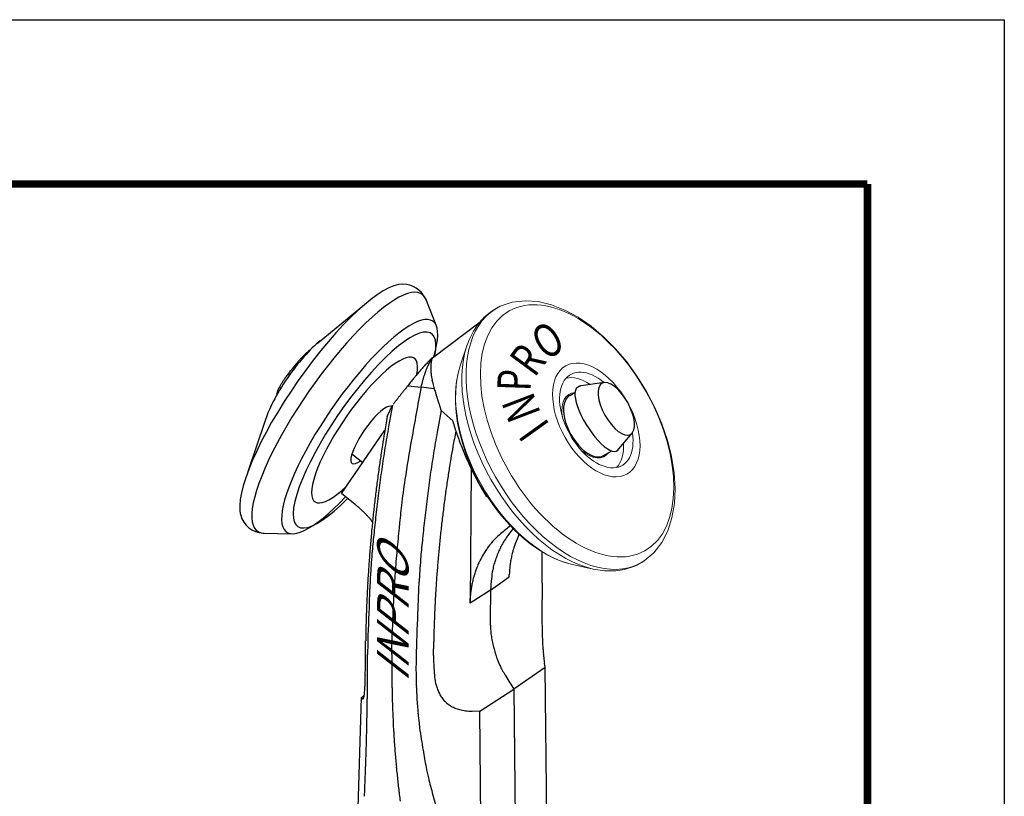
# Model space of a CAD drawing. Extents: x 0 to 8.5, y 0 to 11.
# Drawn here: x 6.1 to 8.5, y 9.1 to 11 of the extents above; entities that cross this region are included whole.
import ezdxf
from ezdxf.enums import TextEntityAlignment as Align

# ---------------------------------------------------------------- set-up
doc = ezdxf.new("R2010")
doc.units = 0
doc.header["$LTSCALE"] = 0.5
doc.header["$MEASUREMENT"] = 0
doc.layers.get('0').update_dxf_attribs({"linetype": 'CONTINUOUS'})
doc.layers.get('Defpoints').update_dxf_attribs({"linetype": 'CONTINUOUS'})
doc.layers.add('MAIR-RET', color=3, linetype='CONTINUOUS')
doc.layers.add('OBJECT', color=8, linetype='CONTINUOUS')
doc.styles.add('style2', font='arial.ttf', dxfattribs={"width": 0.75})

# ---------------------------------------------------------------- blocks, each defined once
blk = doc.blocks.new('A$C49A13647')
at = {"style": 'style2', "width": 0.75}
for s, rotation, p in [('O', 32.4195, (0.0035, 0.047)), ('R', 53.6546, (-0.0335, 0.0106)), ('P', 88.0888, (-0.0577, -0.0159)), ('N', 110.9073, (-0.0441, -0.0666)), ('I', 125.6341, (-0.0183, -0.1118))]:
    blk.add_text(s, height=0.08, rotation=rotation, dxfattribs=at).set_placement(p, align=Align.CENTER)
blk = doc.blocks.new('CZ TB Template_CADCZ')
at = {"layer": 'Defpoints'}
for p, q in [((0, 10.9824), (8.4864, 10.9824)), ((8.4864, 10.9824), (8.4864, 0))]:
    blk.add_line(p, q, dxfattribs=at)
at = {"layer": 'MAIR-RET', "const_width": 0.0182}
blk.add_lwpolyline([(0.3442, 10.5895), (8.1591, 10.5895)], dxfattribs=at)
blk.add_lwpolyline([(0.3442, 10.5895), (8.1591, 10.5895)], dxfattribs=at)
blk.add_lwpolyline([(0.3442, 10.5895), (8.1591, 10.5895)], dxfattribs=at)
at = {"layer": 'MAIR-RET', "color": 3, "const_width": 0.0182}
blk.add_lwpolyline([(8.1591, 10.5895), (8.1591, 0.4022)], dxfattribs=at)
blk.add_lwpolyline([(8.1591, 10.5895), (8.1591, 0.4022)], dxfattribs=at)
blk.add_lwpolyline([(8.1591, 10.5895), (8.1591, 0.4022)], dxfattribs=at)

msp = doc.modelspace()

# ---------------------------------------------------------------- linework, layer by layer
at = {"layer": 'OBJECT'}
for p, q in [((7.1027, 10.3156), (7.1279, 10.2527)), ((6.8442, 10.2086), (6.9571, 10.3011)), ((7.1193, 10.1743), (7.2336, 10.2601)), ((7.1193, 10.1743), (7.1161, 10.1712)), ((7.1193, 10.1743), (7.1181, 10.1709)), ((7.0605, 10.1073), (7.0922, 10.1036)), ((7.0922, 10.1036), (7.0938, 10.1109)), ((7.1239, 10.0999), (7.0922, 10.1036)), ((7.4672, 10.1041), (7.4661, 10.1033)), ((7.4748, 10.107), (7.4741, 10.1068)), ((7.5301, 10.115), (7.4748, 10.107)), ((6.7483, 10.0867), (6.7479, 10.0886)), ((6.7483, 10.0867), (6.7483, 10.0866)), ((7.448, 10.0841), (7.4602, 10.091)), ((7.0115, 10.0334), (7.0242, 10.0611)), ((7.0242, 10.0611), (7.0147, 10.0099)), ((7.1403, 10.0477), (7.1395, 10.0503)), ((7.1403, 10.0477), (7.1308, 9.9964)), ((7.1679, 10.0231), (7.1403, 10.0477)), ((6.7193, 10.0214), (6.6785, 9.9018)), ((6.9018, 9.8493), (7.0059, 10.0013)), ((7.5608, 9.9516), (7.597, 9.9942)), ((6.9272, 9.9446), (6.953, 9.9241)), ((7.5285, 9.9401), (7.5483, 9.9513)), ((7.2122, 9.9091), (7.2093, 9.5874)), ((6.9348, 9.8231), (6.9018, 9.8493)), ((6.9763, 9.7822), (6.974, 9.785)), ((6.7143, 9.755), (6.7845, 9.7533)), ((7.3122, 9.7657), (7.2993, 9.7487)), ((7.2582, 9.6185), (7.3031, 9.6501)), ((7.3031, 9.6501), (7.3032, 9.656)), ((7.3818, 9.6356), (7.3819, 9.6395)), ((7.2582, 9.6185), (7.2093, 9.5874)), ((7.2582, 9.6185), (7.2576, 9.5481)), ((7.2093, 9.5874), (7.2096, 9.5982)), ((7.2576, 9.5481), (7.2578, 9.5348)), ((7.0225, 9.4648), (7.0233, 9.5136)), ((6.9597, 9.4808), (6.9599, 9.4977)), ((6.9644, 9.4715), (6.9644, 9.4643)), ((7.0225, 9.4648), (7.0224, 9.4542)), ((7.122, 9.462), (7.1222, 9.4784)), ((7.0805, 9.458), (7.0804, 9.4509)), ((7.3889, 9.4334), (7.3872, 9.4441)), ((7.3889, 9.4334), (7.3142, 9.3822)), ((7.3928, 9.0502), (7.3889, 9.4334)), ((6.9497, 9.3619), (6.9564, 9.3667)), ((7.2327, 9.329), (7.3142, 9.3822)), ((7.3142, 9.3822), (7.3182, 8.9962)), ((6.9389, 8.9804), (6.9497, 9.3619)), ((6.9497, 9.3619), (6.9515, 9.3594)), ((7.2327, 9.329), (7.2147, 9.3288)), ((7.2367, 8.9458), (7.2327, 9.329)), ((7.0258, 9.2979), (7.0268, 9.2804))]:
    msp.add_line(p, q, dxfattribs=at)
at = {"layer": 'OBJECT', "lineweight": 20}
for p, q in [((7.1857, 10.1548), (7.2021, 10.203)), ((7.4543, 9.6798), (7.504, 9.669))]:
    msp.add_line(p, q, dxfattribs=at)
for points in [[(7.6257, 9.6885), (7.6488, 9.7081), (7.6677, 9.7324), (7.6821, 9.7605), (7.6921, 9.7918), (7.6979, 9.8256), (7.6994, 9.8615), (7.6971, 9.899), (7.6908, 9.9377), (7.681, 9.977), (7.6676, 10.0164), (7.6509, 10.0553), (7.6313, 10.0933), (7.6089, 10.1297), (7.5841, 10.164), (7.5573, 10.1958), (7.5287, 10.2245), (7.4988, 10.2498), (7.4678, 10.2712), (7.4362, 10.2883), (7.4043, 10.3009), (7.3723, 10.3084), (7.3408, 10.3106), (7.3103, 10.3069), (7.2816, 10.2972)], [(7.2816, 10.2972), (7.2769, 10.2949), (7.2724, 10.2924), (7.2679, 10.2898), (7.2636, 10.2871), (7.2594, 10.2841), (7.2552, 10.281), (7.2512, 10.2778), (7.2473, 10.2744), (7.2435, 10.2708), (7.2398, 10.2671), (7.2363, 10.2633), (7.2329, 10.2594), (7.2296, 10.2553), (7.2265, 10.2511), (7.2234, 10.2467), (7.2205, 10.2423), (7.2178, 10.2377), (7.2151, 10.233), (7.2126, 10.2283), (7.2103, 10.2234), (7.208, 10.2184), (7.2059, 10.2134), (7.2039, 10.2082), (7.2021, 10.203)], [(7.1857, 10.1548), (7.18, 10.1343), (7.1762, 10.1126), (7.1743, 10.0899), (7.1743, 10.0665), (7.1761, 10.0424), (7.1797, 10.0178), (7.185, 9.9928), (7.1919, 9.9677), (7.2004, 9.9426), (7.2104, 9.9177), (7.2218, 9.8931), (7.2346, 9.869), (7.2486, 9.8457), (7.2638, 9.8232), (7.28, 9.8018), (7.2972, 9.7815), (7.3151, 9.7627), (7.3338, 9.7453), (7.353, 9.7295), (7.3727, 9.7156), (7.3928, 9.7035), (7.4132, 9.6934), (7.4337, 9.6855), (7.4543, 9.6798)], [(7.504, 9.669), (7.5095, 9.6678), (7.5149, 9.6669), (7.5203, 9.6661), (7.5257, 9.6655), (7.5311, 9.665), (7.5365, 9.6647), (7.5418, 9.6645), (7.5472, 9.6645), (7.5525, 9.6647), (7.5577, 9.6651), (7.563, 9.6656), (7.5682, 9.6663), (7.5733, 9.6672), (7.5784, 9.6682), (7.5835, 9.6695), (7.5885, 9.6709), (7.5934, 9.6725), (7.5983, 9.6743), (7.603, 9.6762), (7.6078, 9.6783), (7.6124, 9.6806), (7.6169, 9.6831), (7.6213, 9.6857), (7.6257, 9.6885)]]:
    msp.add_lwpolyline(points, dxfattribs=at)
at = {"layer": 'OBJECT'}
for centre, radius, start, end in [((7.0478, 10.2896), 0.0607, 25.3498, 89.1113), ((6.9834, 10), 0.2482, 128.7502, 131.4896), ((7.2915, 9.7331), 0.6555, 137.9078, 138.6647), ((7.0264, 9.9624), 0.3052, 134.834, 136.4996), ((6.9351, 10.0509), 0.178, 130.7095, 134.0834), ((7.3784, 9.9069), 0.3723, 135.5029, 136.2519), ((7.349, 9.9361), 0.3309, 134.7373, 135.5456), ((7.33, 10.0435), 0.248, 148.1553, 150.8489), ((7.1705, 10.1549), 0.0548, 166.812, 170.8617), ((7.1648, 10.1564), 0.0489, 162.6911, 167.0369), ((7.1441, 9.8615), 0.46, 141.0593, 142.35), ((7.1084, 9.8897), 0.4145, 139.5508, 140.9891), ((7.1373, 9.8689), 0.45, 138.6771, 139.9198), ((7.5771, 9.7201), 0.6451, 138.8482, 139.3782), ((7.5968, 9.7031), 0.6711, 138.3786, 138.8652), ((7.583, 9.715), 0.6529, 137.8773, 138.3575), ((7.5115, 9.7801), 0.5562, 137.3552, 137.9075), ((7.3276, 10.0602), 0.239, 159.3124, 160.8696), ((7.4571, 9.8312), 0.4815, 136.8146, 137.4374), ((7.5732, 9.9678), 0.5013, 158.6896, 159.3493), ((7.4144, 9.8717), 0.4227, 136.1786, 136.8635), ((7.2598, 10.0829), 0.1677, 154.1363, 156.4198), ((7.2147, 10.1039), 0.1179, 149.2376, 153.7687), ((7.2019, 10.1503), 0.0865, 176.6622, 179.5552), ((7.2199, 10.1498), 0.1045, 179.3455, 181.815), ((7.2265, 10.1501), 0.1111, 181.8649, 184.3154), ((7.1884, 10.1517), 0.073, 173.8195, 177.1363), ((7.1784, 10.1531), 0.0628, 170.4408, 174.1289), ((7.0163, 9.9523), 0.3033, 144.8713, 146.5191), ((7.0748, 9.9128), 0.3739, 143.6284, 145.0799), ((7.1304, 9.8724), 0.4426, 142.393, 143.6917), ((7.6797, 9.629), 0.7822, 140.5066, 141.2884), ((7.6901, 9.6215), 0.795, 140.0738, 140.5656), ((8.6835, 8.7707), 2.103, 139.5261, 139.6677), ((7.7293, 9.5855), 0.8482, 139.1756, 139.5592), ((7.399, 10.0387), 0.3136, 164.0189, 165.3374), ((7.3627, 10.0478), 0.2762, 162.2918, 163.7717), ((7.3061, 10.0652), 0.2169, 160.2471, 162.1043), ((7.2264, 10.1498), 0.111, 184.1704, 186.7731), ((7.2667, 10.1519), 0.1513, 185.7596, 187.5916), ((7.4973, 10.1814), 0.3838, 187.4128, 188.0783), ((7.2659, 10.1534), 0.1508, 189.8782, 192.1578), ((7.2742, 10.1541), 0.1591, 191.7846, 195.2394), ((6.7801, 10.0835), 0.0327, 153.2557, 160.5232), ((6.8136, 10.0696), 0.0689, 151.5557, 155.5094), ((6.852, 10.0508), 0.1116, 149.5598, 152.4211), ((6.902, 10.0232), 0.1687, 147.8286, 150.1018), ((6.9725, 9.9807), 0.2511, 146.4123, 148.179), ((14.5488, 4.1887), 9.5449, 141.74858, 141.76839), ((13.7559, 4.8142), 8.5349, 141.71664, 141.75074), ((24.9953, -4.0502), 22.8493, 141.71306, 141.72974), ((8.768, 8.7413), 2.1866, 140.972, 141.341), ((13.8608, 8.8212), 6.889, 169.27199, 170.33065), ((7.3917, 10.0409), 0.306, 165.3874, 166.7665), ((7.5763, 10.2243), 0.4691, 193.8162, 195.3769), ((12.203, 11.6375), 5.3067, 196.843, 196.9096), ((7.486, 10.0733), 0.036, 119.1083, 121.4609), ((7.4756, 10.0928), 0.0139, 116.2634, 120.9398), ((7.4764, 10.0912), 0.0158, 113.6705, 116.4039), ((7.4858, 10.0653), 0.0433, 110.4628, 111.2555), ((7.4774, 10.0879), 0.0192, 108.5836, 110.5809), ((7.4767, 10.0909), 0.0161, 106.9448, 109.4958), ((7.4774, 10.0883), 0.0188, 104.6759, 106.8463), ((7.4779, 10.0862), 0.0209, 102.4405, 104.395), ((7.4778, 10.0864), 0.0207, 100.3372, 102.3564), ((6.7542, 10.089), 0.00633, 161.0375, 184.4016), ((6.7622, 10.0884), 0.0142, 155.2165, 169.1265), ((15.8592, 3.1583), 11.2119, 141.90963, 141.92462), ((15.8553, 3.1614), 11.2069, 141.8943, 141.90929), ((15.7684, 3.2291), 11.0967, 141.8775, 141.89266), ((15.6168, 3.3486), 10.9037, 141.86438, 141.87983), ((15.8326, 3.1789), 11.1782, 141.84845, 141.86347), ((16.3939, 2.738), 11.892, 141.83421, 141.84824), ((15.6453, 3.3261), 10.94, 141.81773, 141.83322), ((14.4245, 4.2858), 9.3872, 141.79717, 141.81565), ((16.1704, 2.9135), 11.6078, 141.79012, 141.80415), ((31.1019, -8.8391), 30.6098, 141.7875, 141.79231), ((9.028, 10.6703), 1.9876, 196.8546, 196.9906), ((9.2631, 10.742), 2.2334, 196.9874, 197.0661), ((14.0195, 12.2115), 7.2117, 197.1371, 197.1561), ((9.7361, 10.889), 2.7287, 197.1531, 197.2087), ((9.2416, 10.7348), 2.2107, 197.1817, 197.2548), ((9.5985, 10.8457), 2.5845, 197.2555, 197.3166), ((9.8207, 10.9155), 2.8174, 197.3269, 197.3821), ((9.6662, 10.8672), 2.6555, 197.3833, 197.4423), ((15.5957, 3.3648), 10.8771, 141.97123, 141.98669), ((15.543, 3.4054), 10.8106, 141.95287, 141.96842), ((15.5972, 3.3635), 10.8791, 141.93975, 141.95521), ((15.7759, 3.2236), 11.106, 141.92433, 141.93948), ((9.6085, 10.8488), 2.595, 197.4373, 197.498), ((9.6552, 10.8637), 2.644, 197.5006, 197.56), ((9.6917, 10.8753), 2.6823, 197.5608, 197.6193), ((9.7149, 10.8827), 2.7066, 197.6206, 197.6787), ((9.6767, 10.8705), 2.6666, 197.6782, 197.7373), ((9.5748, 10.8378), 2.5595, 197.7347, 197.7962), ((9.5487, 10.8294), 2.5321, 197.796, 197.8582), ((9.5845, 10.841), 2.5697, 197.8593, 197.9207), ((13.6367, 8.8852), 6.724, 170.16809, 170.5027), ((7.7563, 10.1938), 0.6127, 195.8832, 197.3889), ((10.2645, 9.4332), 3.3005, 169.9377, 170.8368), ((7.7884, 10.203), 0.6461, 197.31, 198.7571), ((9.4985, 9.5654), 2.5303, 170.232, 170.912), ((10.3806, 9.4198), 3.3006, 169.9378, 170.8369), ((13.2716, 8.8794), 6.1983, 169.58983, 169.94382), ((7.8203, 10.2136), 0.6796, 198.7417, 200.1345), ((7.8491, 10.2233), 0.71, 200.0713, 201.4181), ((9.8206, 9.5128), 2.8567, 170.8898, 171.2821), ((10.4148, 9.4099), 3.4527, 170.8515, 171.704), ((9.5671, 9.5132), 2.5404, 169.4494, 171.6326), ((9.4624, 9.5431), 2.3318, 169.6573, 170.3768), ((7.8744, 10.2332), 0.7372, 201.4169, 202.7256), ((16.086, 8.6111), 9.1865, 171.64624, 171.74159), ((10.531, 9.3964), 3.4528, 170.8516, 171.7041), ((9.7562, 9.4921), 2.63, 170.3528, 170.7683), ((7.8956, 10.2414), 0.7599, 202.6793, 203.958), ((7.9121, 10.2489), 0.7781, 203.9696, 205.2255), ((9.7973, 9.5128), 2.8335, 171.8618, 172.2266), ((10.2093, 9.4448), 3.2442, 171.7897, 172.7046), ((10.455, 9.4273), 3.4967, 171.7247, 172.002), ((15.4909, 8.6175), 8.4309, 171.1536, 171.25484), ((7.9244, 10.2543), 0.7915, 205.1939, 206.4335), ((10.2676, 9.4494), 3.308, 172.2402, 172.5458), ((10.3254, 9.4313), 3.2443, 171.7897, 172.7046), ((10.3301, 9.4103), 3.2096, 171.2365, 171.5308), ((7.9316, 10.2582), 0.7997, 206.4575, 207.6876), ((7.9341, 10.2592), 0.8023, 207.6692, 208.8962), ((10.3499, 9.4403), 3.3909, 172.869, 173.1646), ((10.5602, 9.4137), 3.6028, 172.5875, 172.8639), ((9.9106, 9.4591), 2.8881, 171.5629, 172.7999), ((10.157, 9.4319), 3.0353, 171.7838, 172.1081), ((9.7265, 9.4934), 2.6003, 171.3828, 171.7698), ((7.9306, 10.2579), 0.7987, 208.9329, 210.1646), ((10.267, 9.4492), 3.3074, 173.1457, 173.4502), ((9.8484, 9.4921), 2.8803, 172.7263, 173.7688), ((9.9646, 9.4786), 2.8803, 172.7263, 173.7688), ((10.4232, 9.3976), 3.3036, 172.1521, 172.4455), ((7.9275, 10.2558), 0.7949, 210.1482, 211.3835), ((6.5817, 9.392), 0.5573, 49.8382, 50.6816), ((6.8078, 9.656), 0.2097, 48.8068, 50.5203), ((10.3256, 9.4429), 3.3664, 173.4584, 173.757), ((18.1648, 8.6537), 11.1806, 174.00666, 174.25208), ((10.1493, 9.4326), 3.0274, 172.7446, 173.0682), ((10.2273, 9.4238), 3.106, 172.4511, 172.7652), ((6.7162, 9.812), 0.0569, 194.6209, 268.089), ((6.7897, 9.6351), 0.2374, 47.8767, 48.8623), ((6.423, 9.248), 0.7705, 46.7186, 46.9559), ((6.7517, 9.5967), 0.2913, 46.0672, 46.7619), ((6.7908, 9.6352), 0.2365, 45.5052, 46.4173), ((6.7622, 9.6064), 0.2771, 44.707, 45.4689), ((6.7439, 9.589), 0.3023, 43.9139, 44.6023), ((6.7564, 9.6012), 0.2848, 43.1643, 43.8999), ((6.761, 9.6051), 0.2788, 42.454, 43.2094), ((6.7564, 9.6011), 0.2849, 41.692, 42.431), ((6.7544, 9.5993), 0.2876, 40.9599, 41.6919), ((10.3334, 9.4424), 3.3742, 174.0605, 174.3582), ((10.3517, 9.4401), 3.3927, 173.7571, 174.0531), ((10.4159, 9.408), 3.4536, 173.4037, 174.2165), ((10.532, 9.3945), 3.4537, 173.4037, 174.2165), ((10.2027, 9.4266), 3.0812, 173.0773, 173.3947), ((6.7553, 9.6002), 0.2864, 40.2049, 40.941), ((10.3214, 9.4432), 3.3622, 174.3519, 174.6506), ((10.572, 9.4147), 3.5498, 174.1998, 175.0444), ((10.2269, 9.4238), 3.1056, 173.3946, 173.7092), ((7.563, 9.433), 0.4255, 127.1538, 131.2427), ((10.3196, 9.4439), 3.3603, 174.6582, 174.9568), ((14.2948, 9.0087), 7.353, 174.16731, 174.51088), ((10.1957, 9.4273), 3.0742, 174.0272, 174.345), ((10.209, 9.4262), 3.0875, 173.717, 174.0335), ((7.3832, 9.6276), 0.1608, 128.7401, 135.0295), ((7.4721, 9.6247), 0.2126, 144.3309, 147.8223), ((7.7615, 9.5676), 0.4726, 157.0174, 160.0035), ((10.2905, 9.4464), 3.3311, 175.2577, 175.5583), ((10.309, 9.4445), 3.3497, 174.9521, 175.2514), ((9.7971, 9.4594), 2.7741, 174.5825, 175.7183), ((14.4111, 8.9952), 7.3532, 174.16731, 174.51088), ((10.1933, 9.4279), 3.0717, 174.3523, 174.6699), ((7.4286, 9.5935), 0.2175, 142.5591, 145.2043), ((7.6878, 9.3972), 0.5426, 141.781, 142.7401), ((7.3978, 9.6121), 0.1821, 134.8419, 138.4683), ((7.4698, 9.627), 0.2096, 151.5312, 155.0903), ((7.4795, 9.6203), 0.2213, 147.8868, 151.2215), ((7.5071, 9.6565), 0.2033, 161.8569, 163.7057), ((7.4835, 9.6645), 0.1783, 158.7159, 161.9491), ((10.2671, 9.4479), 3.3077, 175.5523, 175.8546), ((9.8733, 9.4803), 2.9071, 175.4258, 176.5023), ((9.9895, 9.4668), 2.9071, 175.4258, 176.5022), ((10.1615, 9.4309), 3.0398, 174.9901, 175.3104), ((10.1827, 9.4286), 3.0611, 174.6652, 174.9836), ((7.44, 9.587), 0.2308, 150.7705, 153.3504), ((7.4204, 9.5963), 0.2092, 147.4959, 150.3713), ((7.3942, 9.6125), 0.1784, 143.9192, 147.3511), ((7.4846, 9.6173), 0.2268, 157.7923, 160.9304), ((7.4503, 9.6362), 0.188, 155.158, 159.1871), ((7.5415, 9.6484), 0.2384, 168.2258, 169.6514), ((7.5071, 9.6554), 0.2033, 166.4506, 168.1574), ((7.5533, 9.6472), 0.2501, 165.8035, 167.1054), ((7.9539, 9.5468), 0.6632, 165.4394, 165.8832), ((0.9964, 9.653), 6.3856, 0.18342, 0.51321), ((10.2337, 9.4506), 3.2742, 175.86, 176.165), ((10.1374, 9.4325), 3.0156, 175.3035, 175.626), ((7.4334, 9.5903), 0.2235, 156.0311, 158.743), ((7.4337, 9.5906), 0.2237, 153.453, 156.1416), ((7.46, 9.6302), 0.1998, 165.3461, 169.3783), ((7.7145, 9.536), 0.4707, 160.7235, 162.0916), ((7.5472, 9.6479), 0.2441, 173.9105, 175.3017), ((7.5427, 9.6482), 0.2396, 172.4532, 173.8702), ((7.5481, 9.6478), 0.245, 171.1621, 172.5406), ((7.5629, 9.6454), 0.26, 169.8473, 171.1366), ((4.9869, 9.6631), 2.395, 0.0871, 0.2471), ((10.1846, 9.4538), 3.225, 176.4716, 176.7801), ((10.2051, 9.4521), 3.2455, 176.1578, 176.465), ((9.5172, 9.5004), 2.5504, 176.4656, 178.293), ((10.3342, 9.4226), 3.3124, 175.7766, 176.6877), ((10.108, 9.435), 2.9862, 175.6317, 175.9568), ((7.4487, 9.5859), 0.2394, 164.1765, 166.734), ((7.4467, 9.586), 0.2374, 161.5166, 164.0846), ((7.4415, 9.5876), 0.232, 158.8646, 161.4848), ((7.4448, 9.6321), 0.1846, 169.098, 175.6909), ((7.549, 9.6479), 0.2459, 176.7159, 178.0988), ((7.5493, 9.6477), 0.2462, 175.2994, 176.6788), ((4.7158, 9.6616), 2.6661, 359.7766, 359.8627), ((4.252, 9.6636), 3.1299, 359.7023, 359.774), ((4.6898, 9.6624), 2.6922, 359.9998, 0.0924), ((-1.2533, 9.6752), 8.6353, 359.8925, 359.91502), ((4.0977, 9.6649), 3.2843, 359.8315, 359.897), ((10.2197, 9.4516), 3.2601, 176.7766, 177.0811), ((9.6333, 9.4869), 2.5504, 176.4656, 178.2929), ((10.0797, 9.437), 2.9577, 176.2843, 176.6112), ((10.0879, 9.4361), 2.966, 175.9499, 176.2766), ((7.4524, 9.5853), 0.2431, 169.3275, 171.8639), ((7.4507, 9.5853), 0.2415, 166.7057, 169.2507), ((7.7343, 9.5888), 0.477, 173.1104, 176.4299), ((23.7486, 9.4536), 16.3678, 179.36284, 179.4711), ((3.9876, 9.6655), 3.3943, 359.6275, 359.6926), ((4.2469, 9.6638), 3.135, 359.5563, 359.6274), ((10.325, 9.4472), 3.3655, 177.0967, 177.391), ((10.4753, 9.4229), 3.4532, 176.8285, 177.6698), ((10.1144, 9.4348), 2.9925, 176.6084, 176.9309), ((7.4566, 9.585), 0.2474, 174.4443, 176.9476), ((7.4536, 9.585), 0.2443, 171.8316, 174.3611), ((12.3593, 9.5498), 4.9781, 179.3679, 179.6386), ((10.3008, 9.4485), 3.3413, 177.6906, 177.9854), ((10.3472, 9.4463), 3.3878, 177.3931, 177.6847), ((10.2067, 9.4307), 3.0849, 176.9474, 177.2595), ((9.6963, 9.5606), 2.3151, 179.491, 179.8657), ((10.2654, 9.4493), 3.3058, 177.9787, 178.2757), ((13.3045, 9.3096), 6.3422, 177.58959, 178.53721), ((9.8899, 9.4441), 2.8675, 177.617, 178.6121), ((13.4208, 9.2961), 6.3424, 177.58949, 178.53709), ((10.1763, 9.4323), 3.0544, 177.5769, 177.8905), ((10.2232, 9.43), 3.1014, 177.2612, 177.5709), ((9.5778, 9.5613), 2.1966, 179.8749, 180.1783), ((10.2114, 9.4508), 3.2518, 178.5735, 178.8736), ((10.2397, 9.4504), 3.2802, 178.2815, 178.58), ((10.1432, 9.4332), 3.0214, 177.8827, 178.1988), ((7.491, 9.5445), 0.2333, 182.3764, 185.7184), ((8.9177, 9.5575), 1.5365, 180.1146, 180.59), ((8.5578, 9.5499), 1.1765, 180.3993, 181.054), ((10.1816, 9.4517), 3.222, 178.8797, 179.1818), ((10.0977, 9.4345), 2.9758, 178.5164, 178.8355), ((10.1222, 9.4341), 3.0003, 178.2051, 178.5224), ((7.5394, 9.5484), 0.282, 185.535, 188.3576), ((8.3901, 9.5449), 1.0088, 180.9488, 181.6829), ((8.2621, 9.5399), 0.8806, 181.5973, 182.4102), ((10.0711, 9.4353), 2.9493, 178.8414, 179.1624), ((7.5281, 9.5491), 0.2709, 188.8492, 191.9055), ((7.4829, 9.5405), 0.2248, 192.1345, 195.9869), ((8.1121, 9.5322), 0.7304, 182.307, 183.2739), ((7.99, 9.5233), 0.6081, 183.0929, 184.2353), ((-7.7009, 9.5792), 14.6609, 359.49878, 359.61524), ((0.9228, 9.4435), 6.0417, 0.13002, 0.19795), ((7.6904, 9.4685), 0.5685, 180.656, 183.6778), ((7.5447, 9.5501), 0.287, 194.4366, 197.3215), ((8.1052, 9.7222), 0.8734, 197.1493, 198.0213), ((7.883, 9.5139), 0.5006, 184.0669, 185.419), ((7.8278, 9.5072), 0.4451, 185.2299, 186.7098), ((3.1221, 9.4757), 3.8374, 359.3023, 359.6314), ((0.9997, 9.4439), 5.9648, 0.05865, 0.12731), ((0.9956, 9.4437), 5.9689, 359.99226, 0.06074), ((0.8989, 9.4438), 6.0655, 359.92452, 359.99177), ((10.1218, 9.4367), 3.0995, 179.6758, 179.8705), ((10.126, 9.437), 3.1036, 179.8765, 180.0699), ((8.2669, 9.4313), 1.1867, 179.4, 179.7447), ((8.2731, 9.431), 1.1929, 179.0469, 179.3903), ((7.4946, 9.541), 0.2372, 202.0403, 206.2285), ((7.8046, 9.5042), 0.4217, 186.6779, 188.1947), ((5.7728, 9.4356), 1.1865, 358.5848, 359.0341), ((5.5006, 9.441), 1.4586, 359.0047, 359.5281), ((0.7791, 9.4439), 6.1853, 359.79335, 359.859), ((0.7348, 9.444), 6.2297, 359.72927, 359.7943), ((0.6777, 9.4442), 6.2868, 359.66492, 359.72922), ((0.8353, 9.4437), 6.1292, 359.85952, 359.92592), ((10.0379, 9.4371), 3.0156, 180.0742, 180.2726), ((9.8823, 9.437), 2.86, 180.2847, 180.4935), ((8.2644, 9.4312), 1.1842, 179.7399, 180.085), ((8.2659, 9.4314), 1.1857, 180.0925, 180.4367), ((8.266, 9.4313), 1.1858, 180.4314, 180.7751), ((8.2658, 9.4314), 1.1856, 180.7833, 181.1266), ((7.3008, 9.4342), 0.1777, 180.715, 187.916), ((7.473, 9.5292), 0.2126, 205.9391, 213.2494), ((6.5764, 9.4069), 0.3824, 357.0262, 358.461), ((6.2858, 9.421), 0.6733, 357.9316, 358.7548), ((0.5083, 9.4452), 6.4562, 359.47816, 359.54033), ((0.6134, 9.4445), 6.3511, 359.60265, 359.66612), ((0.517, 9.4452), 6.4475, 359.54007, 359.60242), ((9.8924, 9.4365), 2.87, 180.4829, 180.6897), ((10.0347, 9.4386), 3.0124, 180.6962, 180.8916), ((9.7407, 9.4356), 2.7183, 180.926, 181.146), ((8.2639, 9.4313), 1.1837, 181.1221, 181.4655), ((8.2614, 9.4314), 1.1812, 181.4739, 181.8176), ((8.2626, 9.4313), 1.1824, 181.8109, 182.1537), ((7.2452, 9.4224), 0.1211, 185.9995, 192.5229), ((7.2853, 9.4391), 0.164, 195.1872, 198.7177), ((7.8032, 9.7091), 0.5882, 210.2723, 213.767), ((6.9064, 9.3763), 0.0509, 349.0462, 355.3512), ((6.8394, 9.3861), 0.1186, 353.2226, 356.5182), ((6.7354, 9.3963), 0.2231, 355.5421, 357.6432), ((-0.099, 9.4515), 7.0635, 359.30267, 359.35857), ((0.5492, 9.4449), 6.4153, 359.41516, 359.47765), ((0.3539, 9.4464), 6.6106, 359.35904, 359.41928), ((9.311, 9.4275), 2.2886, 181.1583, 181.4258), ((9.8507, 9.4358), 2.8284, 181.3217, 181.5247), ((8.2681, 9.4317), 1.188, 182.1617, 182.5022), ((8.2576, 9.4312), 1.1774, 182.5026, 182.846), ((8.235, 9.4303), 1.1547, 182.8555, 183.2056), ((7.2166, 9.4143), 0.091, 197.8202, 204.6893), ((7.1981, 9.4016), 0.069, 201.5312, 210.9804), ((6.955, 9.3646), 0.0063, 235.7876, 251.4377), ((6.9526, 9.3606), 0.00199, 283.712, 333.3978), ((6.9521, 9.3622), 0.00337, 312.0585, 2.985), ((6.9406, 9.3678), 0.0158, 339.8591, 355.5871), ((-9.6655, 9.5948), 16.6311, 359.11804, 359.13879), ((-0.1428, 9.452), 7.1073, 359.13572, 359.18951), ((1.1629, 9.4361), 5.8015, 359.16392, 359.23422), ((0.3546, 9.4468), 6.6099, 359.23582, 359.29632), ((14.8246, 9.5666), 7.804, 181.51302, 181.57954), ((9.3153, 9.4257), 2.2929, 181.8537, 182.1463), ((8.2612, 9.4313), 1.181, 183.1844, 183.5249), ((8.3342, 9.4359), 1.2542, 183.5299, 183.8482), ((8.234, 9.4302), 1.1538, 183.8957, 184.2466), ((8.0707, 9.4183), 0.99, 184.2611, 184.6788), ((7.1973, 9.4002), 0.0675, 210.2868, 219.554), ((7.1991, 9.4021), 0.0702, 219.833, 228.6624), ((7.2004, 9.4044), 0.0728, 229.0268, 237.8765), ((1.4016, 9.4293), 5.5627, 358.8673, 358.9885), ((0.9222, 9.4384), 6.0422, 358.98221, 359.05507), ((9.0813, 9.4162), 2.0587, 182.1256, 182.6306), ((12.6102, 9.5585), 5.5904, 182.4281, 182.6723), ((8.2986, 9.4335), 1.2184, 184.5195, 184.8378), ((10.2163, 9.5948), 3.1429, 184.8184, 184.9299), ((8.0822, 9.4179), 1.0016, 185.3412, 185.7887), ((7.2058, 9.4135), 0.0833, 238.0873, 246.2966), ((7.2116, 9.4313), 0.102, 247.3433, 254.6373), ((7.219, 9.4679), 0.1392, 255.6875, 261.5957), ((7.2225, 9.5282), 0.1995, 263.1235, 267.7592), ((-8.3833, 9.6764), 15.3508, 358.41441, 358.60981), ((-7.8131, 9.5992), 14.779, 358.85534, 358.91493), ((7.974, 9.4065), 0.8928, 185.7617, 186.5325), ((9.447, 9.5624), 2.374, 186.2256, 186.6047), ((9.5717, 9.4275), 2.5491, 183.3084, 183.6984), ((9.4024, 9.6279), 2.3383, 188.3248, 189.6514), ((1.5598, 9.385), 5.4035, 358.1662, 358.5854), ((9.5151, 9.4246), 2.4925, 183.7145, 184.1105), ((9.4622, 9.4207), 2.4395, 184.1096, 184.5113), ((9.4125, 9.4175), 2.3897, 184.5269, 184.9337), ((7.9351, 9.3615), 0.8472, 188.5277, 191.3067), ((1.3156, 9.39), 5.6477, 357.941, 358.1951), ((9.3604, 9.413), 2.3373, 184.9338, 185.3465), ((-11.437, 9.922), 18.4113, 357.65344, 357.71231), ((9.3083, 9.4088), 2.2851, 185.3633, 185.7819), ((9.253, 9.4032), 2.2295, 185.7823, 186.2079), ((8.0083, 9.3739), 0.9214, 191.1666, 192.8045), ((0.4867, 9.4319), 6.4775, 357.48372, 357.66705), ((9.1962, 9.3977), 2.1725, 186.2264, 186.6593), ((10.0478, 9.9191), 3.0321, 194.311, 194.6931), ((1.9778, 9.3576), 4.9847, 357.3324, 357.5836), ((9.1447, 9.3917), 2.1206, 186.6589, 187.0985), ((8.1759, 9.4267), 1.0965, 194.6154, 195.7788), ((9.099, 9.3867), 2.0746, 187.1172, 187.5623), ((7.9584, 9.3557), 0.8679, 195.1681, 196.726)]:
    msp.add_arc(centre, radius, start, end, dxfattribs=at)
for centre, major_axis, ratio, start_param, end_param in [((6.8679, 10.0634), (-0.1959, -0.2824), 0.258819, 3.309422, 6.074618), ((6.8974, 10.0429), (-0.1966, -0.2835), 0.258819, 2.953427, 6.466971), ((6.9456, 10.0095), (-0.1749, -0.2521), 0.258819, 2.459435, 7.315297), ((6.9573, 10.0014), (-0.1599, -0.2306), 0.258819, 2.607918, 7.256677), ((6.8061, 10.1062), (-0.0847, -0.1222), 0.258819, 3.834334, 5.642691), ((6.9573, 10.0014), (-0.1189, -0.1715), 0.258819, 2.615275, 7.14285), ((7.5135, 10.0275), (-0.0473, 0.0758), 0.326635, 0, 3.349049), ((7.4882, 10.0121), (-0.0403, 0.072), 0.528106, 0, 3.145998), ((6.9747, 9.9893), (-0.0471, -0.0678), 0.258819, 3.112219, 6.936643)]:
    msp.add_ellipse(centre, major_axis=major_axis, ratio=ratio, start_param=start_param, end_param=end_param, dxfattribs=at)
at = {"layer": 'OBJECT', "lineweight": 20}
msp.add_ellipse((7.4653, 9.9994), major_axis=(-0.162, 0.2866), ratio=0.575862, dxfattribs=at).dxf.unprotected_set("ltscale", 0)
for centre, major_axis, start_param, end_param in [((7.4457, 9.9884), (0.1722, -0.3046), 3.096477, 6.328301), ((7.4321, 9.9807), (0.1698, -0.3003), 3.616693, 5.808085), ((7.3904, 9.9571), (0.151, -0.2671), 3.616693, 5.808085)]:
    msp.add_ellipse(centre, major_axis=major_axis, ratio=0.575862, start_param=start_param, end_param=end_param, dxfattribs=at).dxf.unprotected_set("ltscale", 0)
msp.add_ellipse((7.5112, 10.0254), major_axis=(-0.0732, 0.1294), ratio=0.575862, dxfattribs=at)
for centre, major_axis, start_param, end_param in [((7.5112, 10.0254), (-0.0615, 0.1088), 5.296179, 10.409756), ((7.4889, 10.0128), (0.0613, -0.1083), 2.279751, 2.974614), ((7.4889, 10.0128), (-0.0421, 0.0745), 6.001011, 7.26427), ((7.4889, 10.0128), (0.0613, -0.1083), 0.166979, 0.86776), ((7.4889, 10.0128), (0.0421, -0.0745), 5.3021, 6.541359)]:
    msp.add_ellipse(centre, major_axis=major_axis, ratio=0.575862, start_param=start_param, end_param=end_param, dxfattribs=at)
at = {"layer": 'OBJECT', "extrusion": (0, 0, -1)}
msp.add_ellipse((7.559, 10.0521), major_axis=(-0.0339, 0.0612), ratio=0.444474, dxfattribs=at)

# ---------------------------------------------------------------- block references
msp.add_blockref('CZ TB Template_CADCZ', (0, 0))
at = {"layer": 'OBJECT'}
msp.add_blockref('A$C49A13647', (7.4128, 10.1353), dxfattribs=at)

# ---------------------------------------------------------------- texts
at = {"layer": 'OBJECT', "insert": (6.9874, 9.3974), "char_height": 0.06, "width": 1.410227, "attachment_point": 1, "rotation": 90, "style": 'style2'}
msp.add_mtext('{\\H1.25x;\\Q38;INPRO}', dxfattribs=at)

doc.saveas('drawing.dxf')
